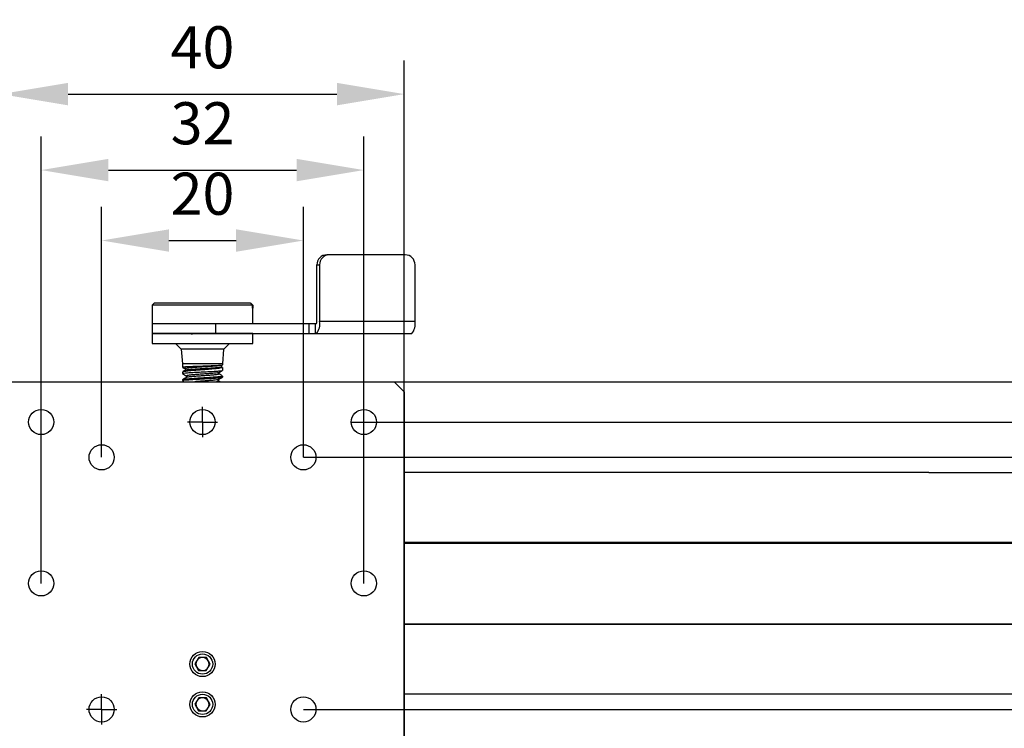
# Model space of a CAD drawing. Units: millimetres. Extents: x -67713 to 12318, y -7560 to 40105.
# Drawn here: x 12169 to 12228, y -7427 to -7385 of the extents above; entities that cross this region are included whole.
import ezdxf

# ---------------------------------------------------------------- set-up
doc = ezdxf.new("R2010")
doc.units = ezdxf.units.MM
doc.header["$LTSCALE"] = 10
doc.header["$PDMODE"] = 34
doc.layers.add('6文字层', color=3, linetype='Continuous')
doc.layers.add('图框', color=7, linetype='Continuous')
doc.styles.add('TH-GBD2M', font='calibri.ttf', dxfattribs={"width": 0.8, "height": 2.5})
doc.dimstyles.new('TH-GBD2M', dxfattribs={"dimtxt": 2.5, "dimasz": 4, "dimexe": 2, "dimexo": 0, "dimgap": 1.5, "dimtad": 1, "dimdec": 4, "dimlfac": 0.1, "dimzin": 9, "dimdsep": 46, "dimtxsty": 'TH-GBD2M', "dimcen": 0, "dimclrt": 3, "dimadec": 0, "dimazin": 3, "dimtfac": 1, "dimtdec": 4, "dimtofl": 0, "dimtmove": 0, "dimatfit": 3, "dimfxl": 1, "dimtolj": 1, "dimtzin": 0, "dimarcsym": 0})

# ---------------------------------------------------------------- blocks, each defined once
blk = doc.blocks.new('SW_CENTERMARKSYMBOL_1')
at = {"layer": '图框', "color": 0}
for p, q in [((0, 0.5), (0, 0.75)), ((0, 0), (0, 0.5)), ((-0.5, 0), (-0.75, 0)), ((0, 0), (-0.5, 0)), ((0, 0), (0, -0.5)), ((0, 0), (0.5, 0)), ((0.5, 0), (0.75, 0)), ((0, -0.5), (0, -0.75))]:
    blk.add_line(p, q, dxfattribs=at)
blk = doc.blocks.new('SW_CENTERMARKSYMBOL_2')
at = {"layer": '图框', "color": 0}
for p, q in [((0, 0.5), (0, 0.75)), ((0, 0), (0, 0.5)), ((-0.5, 0), (-0.75, 0)), ((0, 0), (-0.5, 0)), ((0, 0), (0, -0.5)), ((0, 0), (0.5, 0)), ((0.5, 0), (0.75, 0)), ((0, -0.5), (0, -0.75))]:
    blk.add_line(p, q, dxfattribs=at)
blk = doc.blocks.new('*D744')
at = {"layer": '6文字层', "color": 0, "lineweight": -2, "transparency": 16777216}
for p, q in [((12174.089, -7411.019), (12174.089, -7396.139)), ((12186.07, -7411.019), (12186.07, -7396.139)), ((12178.089, -7398.139), (12182.07, -7398.139))]:
    blk.add_line(p, q, dxfattribs=at)
at = {"layer": '6文字层', "color": 0, "transparency": 16777216}
for points in [[(12178.089, -7397.473), (12178.089, -7398.806), (12174.089, -7398.139)], [(12182.07, -7397.473), (12182.07, -7398.806), (12186.07, -7398.139)]]:
    blk.add_solid(points, dxfattribs=at)
at = {"layer": 'Defpoints', "color": 0, "transparency": 16777216}
for p in [(12186.07, -7398.139), (12174.089, -7411.019), (12186.07, -7411.019)]:
    blk.add_point(p, dxfattribs=at)
at = {"layer": '6文字层', "color": 3, "transparency": 16777216, "insert": (12180.079, -7395.359), "char_height": 2.5, "attachment_point": 5, "style": 'TH-GBD2M'}
blk.add_mtext('\\A1;20', dxfattribs=at)
blk = doc.blocks.new('*D745')
at = {"layer": '6文字层', "color": 0, "lineweight": -2, "transparency": 16777216}
for p, q in [((12170.495, -7418.507), (12170.495, -7391.954)), ((12189.664, -7418.507), (12189.664, -7391.954)), ((12174.495, -7393.954), (12185.664, -7393.954))]:
    blk.add_line(p, q, dxfattribs=at)
at = {"layer": '6文字层', "color": 0, "transparency": 16777216}
for points in [[(12174.495, -7393.287), (12174.495, -7394.62), (12170.495, -7393.954)], [(12185.664, -7393.287), (12185.664, -7394.62), (12189.664, -7393.954)]]:
    blk.add_solid(points, dxfattribs=at)
at = {"layer": 'Defpoints', "color": 0, "transparency": 16777216}
for p in [(12189.664, -7393.954), (12170.495, -7418.507), (12189.664, -7418.507)]:
    blk.add_point(p, dxfattribs=at)
at = {"layer": '6文字层', "color": 3, "transparency": 16777216, "insert": (12180.079, -7391.173), "char_height": 2.5, "attachment_point": 5, "style": 'TH-GBD2M'}
blk.add_mtext('\\A1;32', dxfattribs=at)
blk = doc.blocks.new('*D746')
at = {"layer": '6文字层', "color": 0, "lineweight": -2, "transparency": 16777216}
for p, q in [((12168.099, -7429.888), (12168.099, -7387.441)), ((12192.06, -7429.888), (12192.06, -7387.441)), ((12172.099, -7389.441), (12188.06, -7389.441))]:
    blk.add_line(p, q, dxfattribs=at)
at = {"layer": '6文字层', "color": 0, "transparency": 16777216}
for points in [[(12172.099, -7388.774), (12172.099, -7390.108), (12168.099, -7389.441)], [(12188.06, -7388.774), (12188.06, -7390.108), (12192.06, -7389.441)]]:
    blk.add_solid(points, dxfattribs=at)
at = {"layer": 'Defpoints', "color": 0, "transparency": 16777216}
for p in [(12192.06, -7389.441), (12168.099, -7429.888), (12192.06, -7429.888)]:
    blk.add_point(p, dxfattribs=at)
at = {"layer": '6文字层', "color": 3, "transparency": 16777216, "insert": (12180.079, -7386.66), "char_height": 2.5, "attachment_point": 5, "style": 'TH-GBD2M'}
blk.add_mtext('\\A1;40', dxfattribs=at)
blk = doc.blocks.new('*D747')
at = {"layer": '6文字层', "color": 0, "lineweight": -2, "transparency": 16777216}
for p, q in [((12186.07, -7411.019), (12271.394, -7411.019)), ((12269.394, -7415.019), (12269.394, -7421.995)), ((12186.07, -7425.995), (12271.394, -7425.995))]:
    blk.add_line(p, q, dxfattribs=at)
at = {"layer": '6文字层', "color": 0, "transparency": 16777216}
for points in [[(12268.727, -7415.019), (12270.061, -7415.019), (12269.394, -7411.019)], [(12268.727, -7421.995), (12270.061, -7421.995), (12269.394, -7425.995)]]:
    blk.add_solid(points, dxfattribs=at)
at = {"layer": 'Defpoints', "color": 0, "transparency": 16777216}
for p in [(12186.07, -7411.019), (12186.07, -7425.995), (12269.394, -7425.995)]:
    blk.add_point(p, dxfattribs=at)
at = {"layer": '6文字层', "color": 3, "transparency": 16777216, "insert": (12266.613, -7418.507), "char_height": 2.5, "attachment_point": 5, "rotation": 90, "style": 'TH-GBD2M'}
blk.add_mtext('\\A1;25', dxfattribs=at)
blk = doc.blocks.new('*D748')
at = {"layer": '6文字层', "color": 0, "lineweight": -2, "transparency": 16777216}
for p, q in [((12188.915, -7408.923), (12276.517, -7408.923)), ((12274.517, -7412.923), (12274.517, -7424.091)), ((12189.664, -7428.091), (12276.517, -7428.091))]:
    blk.add_line(p, q, dxfattribs=at)
at = {"layer": '6文字层', "color": 0, "transparency": 16777216}
for points in [[(12273.85, -7412.923), (12275.184, -7412.923), (12274.517, -7408.923)], [(12273.85, -7424.091), (12275.184, -7424.091), (12274.517, -7428.091)]]:
    blk.add_solid(points, dxfattribs=at)
at = {"layer": 'Defpoints', "color": 0, "transparency": 16777216}
for p in [(12188.915, -7408.923), (12189.664, -7428.091), (12274.517, -7428.091)]:
    blk.add_point(p, dxfattribs=at)
at = {"layer": '6文字层', "color": 3, "transparency": 16777216, "insert": (12271.736, -7418.507), "char_height": 2.5, "attachment_point": 5, "rotation": 90, "style": 'TH-GBD2M'}
blk.add_mtext('\\A1;32', dxfattribs=at)

msp = doc.modelspace()

# ---------------------------------------------------------------- linework, layer by layer
at = {"color": 7, "linetype": 'Continuous', "lineweight": 25}
for p, q in [((12187.60876, -7398.98702), (12187.4527, -7398.98702)), ((12192.11973, -7398.98702), (12187.60876, -7398.98702)), ((12186.87437, -7399.58603), (12187.03043, -7399.58603)), ((12186.87437, -7402.94053), (12186.87437, -7399.58603)), ((12187.03043, -7399.58603), (12187.03043, -7402.94053)), ((12192.69806, -7402.94053), (12192.69806, -7399.58603)), ((12177.2161, -7401.8623), (12177.09568, -7401.9821)), ((12183.05532, -7401.9821), (12177.09568, -7401.9821)), ((12177.09568, -7401.9821), (12177.09568, -7402.16181)), ((12182.93489, -7401.8623), (12177.2161, -7401.8623)), ((12183.05532, -7401.9821), (12182.93489, -7401.8623)), ((12182.93489, -7401.8623), (12182.94272, -7401.8623)), ((12182.94272, -7401.8623), (12183.06314, -7401.9821)), ((12183.05532, -7402.16181), (12183.05532, -7401.9821)), ((12183.06314, -7401.9821), (12183.06314, -7402.16181)), ((12177.08433, -7402.16181), (12177.08433, -7403.06033)), ((12177.09568, -7402.16181), (12177.08433, -7402.16181)), ((12183.0745, -7402.16181), (12183.05532, -7402.16181)), ((12183.0745, -7403.06033), (12183.0745, -7402.16181)), ((12177.08433, -7403.06033), (12177.08433, -7403.65935)), ((12177.08433, -7403.06033), (12180.85974, -7403.06033)), ((12180.85974, -7403.06033), (12180.85974, -7403.65935)), ((12180.85974, -7403.06033), (12186.4117, -7403.06033)), ((12186.4117, -7403.65935), (12186.4117, -7403.06033)), ((12186.4117, -7403.06033), (12186.79633, -7403.06033)), ((12186.79633, -7403.65935), (12186.79633, -7403.06033)), ((12186.79633, -7403.06033), (12186.84315, -7403.06033)), ((12192.69806, -7402.94053), (12187.03043, -7402.94053)), ((12177.08433, -7403.65935), (12177.08433, -7404.25837)), ((12177.08433, -7403.65935), (12180.85974, -7403.65935)), ((12180.82422, -7403.689), (12180.77312, -7403.65935)), ((12180.85974, -7403.65935), (12186.4117, -7403.65935)), ((12183.0745, -7404.25837), (12183.0745, -7403.65935)), ((12186.4117, -7403.65935), (12186.79633, -7403.65935)), ((12186.79633, -7403.65935), (12186.84315, -7403.65935)), ((12186.84315, -7403.65935), (12192.51078, -7403.65935)), ((12178.47527, -7404.2566), (12178.80527, -7404.58659)), ((12181.35356, -7404.58659), (12181.68355, -7404.2566)), ((12178.80527, -7404.58659), (12178.88138, -7405.45656)), ((12181.35356, -7404.58659), (12178.80527, -7404.58659)), ((12181.27745, -7405.45656), (12181.35356, -7404.58659)), ((12178.88138, -7405.4564), (12178.88138, -7405.66841)), ((12181.22945, -7405.55503), (12181.26787, -7405.5328)), ((12181.27745, -7405.52585), (12181.27745, -7405.4564)), ((12178.88138, -7405.95472), (12178.88138, -7406.04135)), ((12181.27745, -7405.8522), (12181.27745, -7405.67826)), ((12168.69809, -7406.52669), (12191.46074, -7406.52669)), ((12178.88138, -7406.42073), (12178.88138, -7406.46065)), ((12178.88583, -7406.46627), (12178.98991, -7406.52669)), ((12181.10456, -7406.52669), (12181.03108, -7406.48399)), ((12181.27745, -7406.25111), (12181.27745, -7406.19049)), ((12191.46074, -7406.52669), (12192.05975, -7407.12571)), ((12192.05975, -7407.12571), (12192.05975, -7429.88836)), ((12223.20863, -7411.91785), (12262.3508, -7411.91785)), ((12262.1711, -7416.08102), (12192.05975, -7416.08102)), ((12192.05975, -7416.11097), (12258.7567, -7416.11097)), ((12192.05975, -7420.9031), (12258.7567, -7420.9031)), ((12192.05975, -7420.93305), (12262.1711, -7420.93305)), ((12179.86248, -7422.90537), (12179.62991, -7423.29014)), ((12180.31199, -7422.9144), (12179.86248, -7422.90537)), ((12180.52892, -7423.3082), (12180.31199, -7422.9144)), ((12179.62991, -7423.29014), (12179.84684, -7423.68394)), ((12180.29634, -7423.69297), (12180.52892, -7423.3082)), ((12179.84684, -7423.68394), (12180.29634, -7423.69297)), ((12179.86248, -7425.30144), (12179.62991, -7425.68621)), ((12180.31199, -7425.31047), (12179.86248, -7425.30144)), ((12180.52892, -7425.70427), (12180.31199, -7425.31047)), ((12262.3508, -7425.09622), (12192.05975, -7425.09622)), ((12179.62991, -7425.68621), (12179.84684, -7426.08)), ((12180.29634, -7426.08904), (12180.52892, -7425.70427)), ((12179.84684, -7426.08), (12180.29634, -7426.08904))]:
    msp.add_line(p, q, dxfattribs=at)
for p, q in [((12191.46074, -7406.52669), (12241.77816, -7406.52669)), ((12223.20863, -7411.91785), (12192.05975, -7411.91785))]:
    msp.add_line(p, q)
for centre, radius in [((12170.49514, -7408.92276), 0.74877), ((12180.07941, -7408.92276), 0.74877), ((12189.66368, -7408.92276), 0.74877), ((12174.08924, -7411.01932), 0.74877), ((12186.06958, -7411.01932), 0.74877), ((12170.49514, -7418.50703), 0.74877), ((12189.66368, -7418.50703), 0.74877), ((12180.07941, -7423.29917), 0.74877), ((12180.07941, -7423.29917), 0.60291), ((12174.08924, -7425.99475), 0.74877), ((12180.07941, -7425.69524), 0.74877), ((12180.07941, -7425.69524), 0.60291), ((12186.06958, -7425.99475), 0.74877)]:
    msp.add_circle(centre, radius, dxfattribs=at)
for centre, radius, start, end in [((12187.46323, -7399.57587), 0.58895, 91.024359, 180.988978), ((12187.61929, -7399.57587), 0.58895, 91.024359, 180.988978), ((12192.1092, -7399.57587), 0.58895, 359.011022, 88.975641), ((12186.736, -7402.96845), 0.14116, 319.3868172, 11.4071237), ((12186.20022, -7403.10804), 0.84694, 319.3868172, 11.4071237), ((12191.86785, -7403.10804), 0.84694, 319.3868172, 11.4071237), ((12180.07941, -7423.29917), 0.38936, 88.8489245, 148.8489245), ((12180.07941, -7423.29917), 0.38936, 28.8489245, 88.8489245), ((12180.07941, -7423.29917), 0.38936, 148.8489245, 208.8489245), ((12180.07941, -7423.29917), 0.38936, 208.8489245, 268.8489245), ((12180.07941, -7423.29917), 0.38936, 268.8489245, 328.8489245), ((12180.07941, -7423.29917), 0.38936, 328.8489245, 28.8489245), ((12180.07941, -7425.69524), 0.38936, 88.8489245, 148.8489245), ((12180.07941, -7425.69524), 0.38936, 28.8489245, 88.8489245), ((12180.07941, -7425.69524), 0.38936, 148.8489245, 208.8489245), ((12180.07941, -7425.69524), 0.38936, 208.8489245, 268.8489245), ((12180.07941, -7425.69524), 0.38936, 268.8489245, 328.8489245), ((12180.07941, -7425.69524), 0.38936, 328.8489245, 28.8489245)]:
    msp.add_arc(centre, radius, start, end, dxfattribs=at)
for points, knots in [([(12177.7065, -7403.65935), (12177.59531, -7403.65935), (12177.37293, -7403.65935), (12177.17517, -7403.65935), (12177.07979, -7403.65935), (12177.09375, -7403.65935), (12177.09731, -7403.65935)], [0, 0, 0, 0, 0.29920724, 0.59841448, 0.89762172, 1, 1, 1, 1]), ([(12183.06152, -7403.65935), (12183.06183, -7403.65935), (12183.06261, -7403.65935), (12182.9327, -7403.65935), (12182.69339, -7403.65935), (12182.34908, -7403.65935), (12181.91876, -7403.65935), (12181.41744, -7403.65935), (12180.86478, -7403.65935), (12180.28189, -7403.65935), (12179.69135, -7403.65935), (12179.11525, -7403.65935), (12178.57796, -7403.65935), (12178.09182, -7403.65935), (12177.83494, -7403.65935), (12177.7065, -7403.65935)], [0, 0, 0, 0, 0.05197057, 0.13097302, 0.20997547, 0.28897793, 0.36798038, 0.44698283, 0.52598528, 0.60498774, 0.68399019, 0.76299264, 0.84199509, 0.92099755, 1, 1, 1, 1]), ([(12179.37204, -7403.65935), (12179.38006, -7403.664), (12179.40876, -7403.68065), (12179.43745, -7403.69732), (12179.45813, -7403.70933)], [0, 0, 0, 0, 0.27931393, 1, 1, 1, 1]), ([(12177.09731, -7404.25837), (12177.09375, -7404.25837), (12177.07979, -7404.25837), (12177.17517, -7404.25837), (12177.37293, -7404.25837), (12177.59531, -7404.25837), (12177.7065, -7404.25837)], [0, 0, 0, 0, 0.10237828, 0.40158552, 0.70079276, 1, 1, 1, 1]), ([(12177.7065, -7404.25837), (12177.83494, -7404.25837), (12178.09182, -7404.25837), (12178.57796, -7404.25837), (12179.11525, -7404.25837), (12179.69135, -7404.25837), (12180.28189, -7404.25837), (12180.86478, -7404.25837), (12181.41744, -7404.25837), (12181.91876, -7404.25837), (12182.34908, -7404.25837), (12182.69339, -7404.25837), (12182.9327, -7404.25837), (12183.06261, -7404.25837), (12183.06183, -7404.25837), (12183.06152, -7404.25837)], [0, 0, 0, 0, 0.07900245, 0.15800491, 0.23700736, 0.31600981, 0.39501226, 0.47401472, 0.55301717, 0.63201962, 0.71102207, 0.79002453, 0.86902698, 0.94802943, 1, 1, 1, 1]), ([(12178.89703, -7405.66841), (12178.89619, -7405.66396), (12178.89406, -7405.65259), (12179.00673, -7405.63951), (12179.18132, -7405.6264), (12179.41365, -7405.61394), (12179.78985, -7405.60245), (12180.19921, -7405.58721), (12180.59432, -7405.57322), (12180.93375, -7405.5597), (12181.16787, -7405.54424), (12181.28156, -7405.53451), (12181.26589, -7405.52767), (12181.26173, -7405.52585)], [0, 0, 0, 0, 0.06908136, 0.176641815, 0.209168123, 0.316605178, 0.424033704, 0.531434267, 0.63884679, 0.746264779, 0.853678488, 0.961107191, 1, 1, 1, 1]), ([(12179.13025, -7405.4564), (12179.04353, -7405.4564), (12178.89852, -7405.4564), (12178.90075, -7405.4564), (12178.90164, -7405.4564)], [0, 0, 0, 0, 0.59796088, 1, 1, 1, 1]), ([(12181.25718, -7405.4564), (12181.2628, -7405.4564), (12181.28554, -7405.4564), (12181.13696, -7405.4564), (12180.83173, -7405.4564), (12180.39862, -7405.4564), (12179.92306, -7405.4564), (12179.46004, -7405.4564), (12179.24018, -7405.4564), (12179.13025, -7405.4564)], [0, 0, 0, 0, 0.05178065, 0.20981721, 0.36785377, 0.52589032, 0.68392688, 0.84196344, 1, 1, 1, 1]), ([(12178.88568, -7406.047), (12178.92605, -7406.07044), (12179.00676, -7406.11729), (12179.08742, -7406.16421), (12179.12773, -7406.18766)], [0, 0, 0, 0, 0.50024975, 1, 1, 1, 1]), ([(12178.89059, -7405.67657), (12178.90168, -7405.68299), (12178.95309, -7405.71277), (12179.0045, -7405.74259), (12179.04483, -7405.76597)], [0, 0, 0, 0, 0.21559846, 1, 1, 1, 1]), ([(12178.89699, -7406.04135), (12178.89622, -7406.03648), (12178.89426, -7406.02405), (12179.00717, -7406.00971), (12179.1817, -7405.99288), (12179.41386, -7405.97801), (12179.79024, -7405.95801), (12180.19993, -7405.9382), (12180.59524, -7405.9188), (12180.93467, -7405.89843), (12181.16853, -7405.87956), (12181.28181, -7405.86316), (12181.26596, -7405.85449), (12181.26179, -7405.8522)], [0, 0, 0, 0, 0.069399699, 0.176967095, 0.209128905, 0.316619955, 0.424111267, 0.531603158, 0.639092449, 0.746578012, 0.854071997, 0.96155504, 1, 1, 1, 1]), ([(12179.13025, -7405.90539), (12179.04353, -7405.91522), (12178.89853, -7405.93166), (12178.90075, -7405.94811), (12178.90165, -7405.95472)], [0, 0, 0, 0, 0.59802463, 1, 1, 1, 1]), ([(12179.0474, -7405.85463), (12179.00715, -7405.87805), (12178.96005, -7405.90545), (12178.9129, -7405.9328), (12178.90605, -7405.93678)], [0, 0, 0, 0, 0.85457236, 1, 1, 1, 1]), ([(12179.0451, -7405.76614), (12179.05096, -7405.77066), (12179.06275, -7405.77977), (12179.07229, -7405.81098), (12179.06289, -7405.84214), (12179.0512, -7405.85121), (12179.04539, -7405.85572)], [0, 0, 0, 0, 0.24737819, 0.49889244, 0.75103661, 1, 1, 1, 1]), ([(12181.26224, -7405.67826), (12181.26604, -7405.68208), (12181.28135, -7405.69748), (12181.19238, -7405.71513), (12181.03456, -7405.73911), (12180.8295, -7405.7607), (12180.43171, -7405.7964), (12180.05337, -7405.82341), (12179.73478, -7405.84886), (12179.42091, -7405.87572), (12179.24173, -7405.89401), (12179.13025, -7405.90539)], [0, 0, 0, 0, 0.05198848, 0.20970953, 0.21898683, 0.36759391, 0.51273081, 0.66367831, 0.7427008, 0.83990293, 1, 1, 1, 1]), ([(12181.06851, -7406.0647), (12181.06275, -7406.06029), (12181.05119, -7406.05142), (12181.04151, -7406.02051), (12181.0507, -7405.98948), (12181.06215, -7405.98056), (12181.06784, -7405.97614)], [0, 0, 0, 0, 0.25003977, 0.50214098, 0.75295263, 1, 1, 1, 1]), ([(12181.06767, -7405.97623), (12181.10792, -7405.95287), (12181.17478, -7405.91406), (12181.24167, -7405.87529), (12181.26828, -7405.85986)], [0, 0, 0, 0, 0.60210145, 1, 1, 1, 1]), ([(12181.25457, -7406.17293), (12181.23299, -7406.1604), (12181.17118, -7406.12449), (12181.1094, -7406.08853), (12181.06919, -7406.06512)], [0, 0, 0, 0, 0.3491186, 1, 1, 1, 1]), ([(12181.23034, -7405.64506), (12181.2244, -7405.64046), (12181.21247, -7405.63121), (12181.20291, -7405.59985), (12181.21248, -7405.56826), (12181.22475, -7405.55889), (12181.23082, -7405.55426)], [0, 0, 0, 0, 0.251197152, 0.504414547, 0.755051775, 1, 1, 1, 1]), ([(12179.12691, -7406.27496), (12179.08664, -7406.29838), (12179.00606, -7406.34526), (12178.92546, -7406.39206), (12178.88513, -7406.41547)], [0, 0, 0, 0, 0.49973553, 1, 1, 1, 1]), ([(12178.897, -7406.46065), (12178.89622, -7406.45596), (12178.89426, -7406.444), (12179.00714, -7406.42848), (12179.18172, -7406.41159), (12179.41398, -7406.39481), (12179.79046, -7406.37119), (12180.20037, -7406.34993), (12180.59572, -7406.32599), (12180.93524, -7406.30487), (12181.16888, -7406.28091), (12181.28197, -7406.26428), (12181.26602, -7406.25385), (12181.26184, -7406.25111)], [0, 0, 0, 0, 0.069368893, 0.176896626, 0.209079349, 0.316604063, 0.424132994, 0.531680627, 0.639208386, 0.74675852, 0.854286375, 0.96183453, 1, 1, 1, 1]), ([(12179.13025, -7406.37635), (12179.08488, -7406.38106), (12178.99527, -7406.39038), (12178.89846, -7406.40525), (12178.90005, -7406.41518), (12178.90094, -7406.42073)], [0, 0, 0, 0, 0.31110184, 0.61461213, 1, 1, 1, 1]), ([(12179.12714, -7406.18732), (12179.1327, -7406.19165), (12179.14387, -7406.20034), (12179.15323, -7406.23109), (12179.14385, -7406.26184), (12179.13265, -7406.27054), (12179.12707, -7406.27487)], [0, 0, 0, 0, 0.24892643, 0.50008506, 0.75118025, 1, 1, 1, 1]), ([(12181.25718, -7406.19049), (12181.26279, -7406.1937), (12181.28554, -7406.2067), (12181.13696, -7406.22949), (12180.83173, -7406.25886), (12180.39862, -7406.28823), (12179.92306, -7406.3176), (12179.46004, -7406.34698), (12179.24018, -7406.36656), (12179.13025, -7406.37635)], [0, 0, 0, 0, 0.05180736, 0.20983947, 0.36787157, 0.52590368, 0.68393579, 0.84196789, 1, 1, 1, 1]), ([(12181.03214, -7406.48458), (12181.02659, -7406.48022), (12181.01543, -7406.47147), (12181.00618, -7406.44067), (12181.01559, -7406.4099), (12181.02676, -7406.40114), (12181.03232, -7406.39679)], [0, 0, 0, 0, 0.24856761, 0.49982198, 0.75124384, 1, 1, 1, 1]), ([(12181.03352, -7406.39608), (12181.07384, -7406.37264), (12181.15453, -7406.32576), (12181.23524, -7406.27893), (12181.27561, -7406.25551)], [0, 0, 0, 0, 0.49976567, 1, 1, 1, 1])]:
    msp.add_open_spline(points, degree=3, knots=knots, dxfattribs=at)
at = {"color": 8, "linetype": 'Continuous', "lineweight": 25}
for points, knots in [([(12181.21103, -7405.54206), (12181.22075, -7405.54761), (12181.24548, -7405.56175), (12181.08255, -7405.58481), (12180.78146, -7405.61098), (12180.37395, -7405.63721), (12179.93738, -7405.66336), (12179.53696, -7405.68964), (12179.25142, -7405.71374), (12179.09301, -7405.73561), (12179.02688, -7405.75226), (12179.04861, -7405.76236), (12179.05619, -7405.76588)], [0, 0, 0, 0, 0.07925625, 0.20163268, 0.32227956, 0.44106366, 0.55811848, 0.67311133, 0.78663619, 0.87110573, 0.95506294, 1, 1, 1, 1]), ([(12181.21153, -7405.64668), (12181.22056, -7405.65195), (12181.24429, -7405.6658), (12181.08227, -7405.68856), (12180.78156, -7405.71473), (12180.37385, -7405.74096), (12179.93767, -7405.76711), (12179.53591, -7405.79339), (12179.25487, -7405.8175), (12179.09473, -7405.83795), (12179.06669, -7405.8497), (12179.0544, -7405.85485)], [0, 0, 0, 0, 0.08053353, 0.21171906, 0.34105053, 0.46838514, 0.59386598, 0.71713643, 0.83883322, 0.92938319, 1, 1, 1, 1]), ([(12181.06068, -7405.97603), (12181.05026, -7405.98108), (12181.02641, -7405.99264), (12180.89274, -7406.01081), (12180.68741, -7406.03046), (12180.43087, -7406.05011), (12180.14591, -7406.06978), (12179.85807, -7406.08942), (12179.59126, -7406.10908), (12179.36929, -7406.12876), (12179.20775, -7406.14841), (12179.11598, -7406.16806), (12179.12393, -7406.18113), (12179.1279, -7406.18765)], [0, 0, 0, 0, 0.07309471, 0.16746354, 0.26144201, 0.35503477, 0.44819382, 0.54100111, 0.63335639, 0.72532732, 0.81711667, 0.90874671, 1, 1, 1, 1]), ([(12181.05839, -7406.06524), (12181.06557, -7406.06858), (12181.08674, -7406.07846), (12181.02854, -7406.0949), (12180.89513, -7406.11456), (12180.68678, -7406.13421), (12180.43103, -7406.15386), (12180.14588, -7406.17353), (12179.85801, -7406.19317), (12179.59153, -7406.21283), (12179.36827, -7406.23251), (12179.21153, -7406.25216), (12179.13245, -7406.26634), (12179.13235, -7406.27395), (12179.13233, -7406.275)], [0, 0, 0, 0, 0.04895575, 0.14434943, 0.2393024, 0.3338626, 0.4280347, 0.52177041, 0.61515219, 0.70807915, 0.80061938, 0.89297692, 0.98517415, 1, 1, 1, 1]), ([(12181.02345, -7406.39599), (12181.02179, -7406.39864), (12181.01603, -7406.40785), (12180.91972, -7406.4236), (12180.74749, -7406.44326), (12180.51106, -7406.46292), (12180.23931, -7406.48256), (12179.95611, -7406.50223), (12179.743, -7406.51693), (12179.64595, -7406.52509), (12179.62686, -7406.52669)], [0, 0, 0, 0, 0.060902377, 0.211311604, 0.361664664, 0.51203327, 0.662422596, 0.812760061, 0.963172206, 1, 1, 1, 1]), ([(12181.02522, -7406.48423), (12181.02949, -7406.4855), (12181.05577, -7406.49332), (12181.02774, -7406.50749), (12180.95182, -7406.52036), (12180.9145, -7406.52669)], [0, 0, 0, 0, 0.08981732, 0.55258898, 1, 1, 1, 1])]:
    msp.add_open_spline(points, degree=3, knots=knots, dxfattribs=at)

# ---------------------------------------------------------------- block references
at = {"layer": '图框', "xscale": 1.198033938817172, "yscale": 1.198033938817172, "zscale": 1.198033938817172, "rotation": 90}
for name, p in [('SW_CENTERMARKSYMBOL_1', (12180.07941, -7408.92276)), ('SW_CENTERMARKSYMBOL_2', (12174.08924, -7425.99475))]:
    msp.add_blockref(name, p, dxfattribs=at)

# ---------------------------------------------------------------- dimensions: what is measured, and where the dimension line sits
at = {"layer": '6文字层'}
for base, p1, p2, text, picture, middle in [((12192.05975, -7389.441), (12168.09907, -7429.88836), (12192.05975, -7429.88836), '40', '*D746', (12180.07941, -7386.66023)), ((12189.66368, -7393.95378), (12170.49514, -7418.50703), (12189.66368, -7418.50703), '32', '*D745', (12180.07941, -7391.17301)), ((12186.06958, -7398.13945), (12174.08924, -7411.01932), (12186.06958, -7411.01932), '20', '*D744', (12180.07941, -7395.35868))]:
    dim = msp.add_linear_dim(base=base, p1=p1, p2=p2, text=text, dimstyle='TH-GBD2M', dxfattribs=at)
    dim.commit()
    dim.dimension.update_dxf_attribs({"geometry": picture, "text_midpoint": middle})
for base, p1, p2, text, picture, middle in [((12274.5171, -7428.09131), (12188.91491, -7408.92276), (12189.66368, -7428.09131), '32', '*D748', (12271.73633, -7418.50703)), ((12269.39405, -7425.99475), (12186.06958, -7411.01932), (12186.06958, -7425.99475), '25', '*D747', (12266.61328, -7418.50703))]:
    dim = msp.add_linear_dim(base=base, p1=p1, p2=p2, angle=90, text=text, dimstyle='TH-GBD2M', dxfattribs=at)
    dim.commit()
    dim.dimension.update_dxf_attribs({"geometry": picture, "text_midpoint": middle})

doc.saveas('drawing.dxf')
